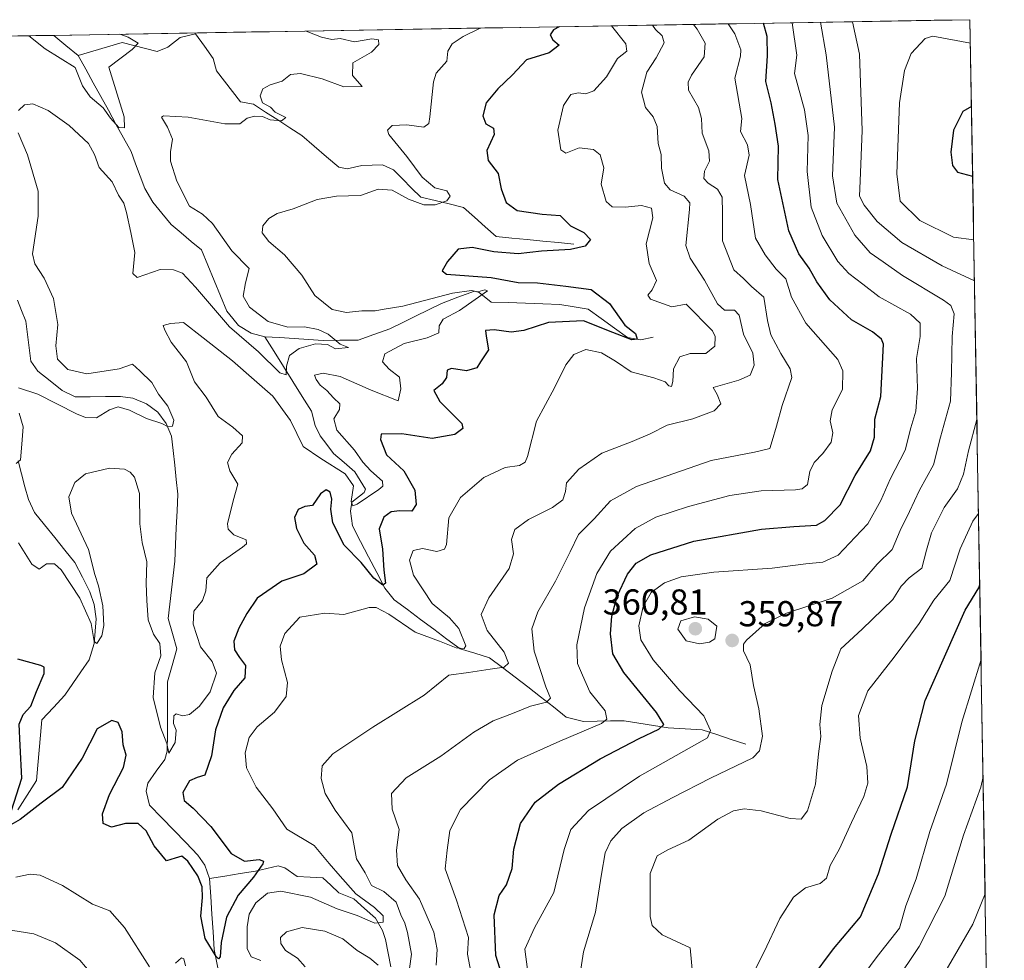
# Model space of a CAD drawing. Units: metres. Extents: x 618895 to 622381, y 4657724 to 4660096.
# Drawn here: x 622077 to 622351, y 4659835 to 4660096 of the extents above; entities that cross this region are included whole.
import ezdxf
from ezdxf.enums import TextEntityAlignment as Align

# ---------------------------------------------------------------- set-up
doc = ezdxf.new("R2010")
doc.units = ezdxf.units.M
doc.header["$MEASUREMENT"] = 0
for name, color, linetype, lineweight in [('Carátula', 7, 'Continuous', 5), ('Corriente natural lineal', 142, 'Continuous', 13), ('Curva de nivel maestra', 36, 'Continuous', 30), ('Curva de nivel normal', 36, 'Continuous', 0), ('Matorral CxS', 135, 'Continuous', 0), ('Municipio CxS', 142, 'Continuous', 0), ('Punto de cota en terreno', 7, 'Continuous', 0), ('Rótulo de punto de cota en terreno', 19, 'Continuous', 0)]:
    doc.layers.add(name, color=color, linetype=linetype, lineweight=lineweight)
doc.styles.add('Arial', font='txt', dxfattribs={"height": 0.2})

# ---------------------------------------------------------------- blocks, each defined once
blk = doc.blocks.new('*U177')
at = {"layer": 'Curva de nivel normal', "color": 36, "linetype": 'Continuous', "lineweight": 0}
for points in [[(622039.94, 4659834.78, 335), (622049.72, 4659837.5, 335), (622057.07, 4659840.84, 335), (622062.77, 4659842.9, 335), (622071.05, 4659843.78, 335), (622081.09, 4659842.22, 335), (622087.09, 4659839.72, 335), (622093.82, 4659834.89, 335), (622098.61, 4659829.31, 335)], [(622156.53, 4659833.06, 335), (622154.36, 4659835.46, 335), (622151.08, 4659837.56, 335), (622149.75, 4659839.52, 335), (622149.68, 4659841.18, 335), (622151.35, 4659842.77, 335), (622155.68, 4659843.95, 335), (622162.01, 4659842.99, 335), (622166.96, 4659840.82, 335), (622170.97, 4659837.57, 335), (622174.48, 4659835.48, 335), (622176.77, 4659833.53, 335)], [(622184.14, 4659822.61, 335), (622186.09, 4659836.54, 335), (622184.98, 4659842.61, 335), (622184.23, 4659845.21, 335), (622183.1, 4659847.51, 335), (622181.8, 4659851.02, 335), (622178.4, 4659854, 335), (622174.92, 4659855.68, 335), (622173.22, 4659859.14, 335), (622170.8, 4659863.02, 335), (622169.45, 4659870.25, 335), (622164.88, 4659876.55, 335), (622162.08, 4659881.22, 335), (622160.96, 4659885.35, 335), (622161.28, 4659888.9, 335), (622164.21, 4659892.25, 335), (622175.3, 4659899.69, 335), (622189.62, 4659908.56, 335), (622196.51, 4659914.06, 335), (622201.92, 4659914.83, 335), (622207.96, 4659915.81, 335), (622211.89, 4659916.32, 335), (622213.06, 4659917.43, 335), (622211.88, 4659920.5, 335), (622207.16, 4659926.48, 335), (622205.5, 4659931, 335), (622207.56, 4659935.61, 335), (622213.23, 4659943.74, 335), (622214.46, 4659947.86, 335), (622213.85, 4659951.84, 335), (622214.83, 4659954.62, 335), (622218.66, 4659957.4, 335), (622225.26, 4659960.72, 335), (622228.19, 4659962.88, 335), (622228.91, 4659965.13, 335), (622229.16, 4659967.57, 335), (622232.57, 4659971.36, 335), (622239.05, 4659975.82, 335), (622247.43, 4659979.04, 335), (622252.43, 4659981.18, 335), (622257.13, 4659983.55, 335), (622264.32, 4659985.38, 335), (622270.2, 4659987.59, 335), (622272.12, 4659989.55, 335), (622271.04, 4659992.15, 335), (622269.97, 4659994.04, 335), (622277.08, 4659996.06, 335), (622280.29, 4659997.44, 335), (622281.4, 4660000.27, 335), (622281, 4660003.64, 335), (622278.44, 4660008.88, 335), (622277.18, 4660014.18, 335), (622275.92, 4660015.52, 335), (622273.08, 4660015.58, 335), (622271.17, 4660017.32, 335), (622267.58, 4660023.9, 335), (622263.58, 4660030.02, 335), (622262.34, 4660033.48, 335), (622263.42, 4660043.5, 335), (622263.46, 4660045.37, 335), (622261.94, 4660047.21, 335), (622258.05, 4660049.02, 335), (622256.4, 4660050.84, 335), (622255.58, 4660055.02, 335), (622255.5, 4660058.86, 335), (622254.63, 4660061.88, 335), (622254.35, 4660066.6, 335), (622253.31, 4660069.29, 335), (622251.12, 4660071.84, 335), (622250.05, 4660076.1, 335), (622251.56, 4660081.68, 335), (622254.09, 4660085.72, 335), (622256.38, 4660089.86, 335), (622255.79, 4660091.79, 335), (622253.94, 4660093.53, 335), (622253.07, 4660094.77, 335)]]:
    blk.add_polyline3d(points, dxfattribs=at)
blk = doc.blocks.new('*U178')
at = {"layer": 'Curva de nivel normal', "color": 36, "linetype": 'Continuous', "lineweight": 0}
blk.add_polyline3d([(622105, 4660092.25, 310), (622107.33, 4660091.42, 310), (622110.04, 4660089.72, 310), (622108.43, 4660088.01, 310), (622101.89, 4660083.12, 310), (622106.22, 4660069.3, 310), (622106.32, 4660066.19, 310), (622104.74, 4660066.32, 310), (622102.43, 4660068.87, 310), (622100.31, 4660071.74, 310), (622096.72, 4660074.83, 310), (622094.59, 4660077.88, 310), (622092.61, 4660082.97, 310), (622084.22, 4660088.19, 310), (622079.71, 4660091.81, 310)], dxfattribs=at)
blk = doc.blocks.new('*U180')
at = {"layer": 'Curva de nivel normal', "color": 36, "linetype": 'Continuous', "lineweight": 0}
blk.add_polyline3d([(622264.53, 4660094.97, 340), (622265.47, 4660093.66, 340), (622267.75, 4660089.79, 340), (622267.45, 4660085.95, 340), (622263.92, 4660080.88, 340), (622262.97, 4660078.95, 340), (622263.1, 4660076.71, 340), (622265.85, 4660071.86, 340), (622266.73, 4660068.83, 340), (622266.88, 4660064.74, 340), (622268.8, 4660059.83, 340), (622268.96, 4660056.98, 340), (622267.54, 4660054.15, 340), (622267.41, 4660052.17, 340), (622268.59, 4660050.82, 340), (622271.21, 4660049.18, 340), (622272.49, 4660046.98, 340), (622272.6, 4660042.56, 340), (622272.59, 4660034.86, 340), (622275.68, 4660026.78, 340), (622278.36, 4660024.35, 340), (622280.6, 4660022.17, 340), (622284.08, 4660019.19, 340), (622285.05, 4660012.68, 340), (622286, 4660008.7, 340), (622288.81, 4660003.51, 340), (622291.33, 4659999.23, 340), (622291.82, 4659996.81, 340), (622289.16, 4659989.01, 340), (622287.54, 4659983.32, 340), (622286.36, 4659979.2, 340), (622285.69, 4659977.07, 340), (622281.43, 4659976.07, 340), (622269.43, 4659973.81, 340), (622248.67, 4659966.57, 340), (622241.45, 4659962.53, 340), (622236.85, 4659957.52, 340), (622232.48, 4659953.19, 340), (622230.21, 4659948.37, 340), (622226.14, 4659940.21, 340), (622221.24, 4659931.74, 340), (622219.54, 4659926.95, 340), (622220.22, 4659920.82, 340), (622223.47, 4659910.9, 340), (622224.76, 4659907.73, 340), (622223.62, 4659906.57, 340), (622219.18, 4659905.52, 340), (622214.19, 4659903.45, 340), (622208.75, 4659901.4, 340), (622203.42, 4659898.26, 340), (622194.23, 4659891.57, 340), (622184.57, 4659885.53, 340), (622180.52, 4659881.18, 340), (622180.74, 4659876.85, 340), (622182.65, 4659871.18, 340), (622181.92, 4659865.51, 340), (622182.18, 4659861.18, 340), (622184.53, 4659857.18, 340), (622188.3, 4659851.85, 340), (622192.25, 4659842.68, 340), (622193.23, 4659837.9, 340), (622192.91, 4659833.51, 340)], dxfattribs=at)
blk = doc.blocks.new('*U181')
at = {"layer": 'Curva de nivel normal', "color": 36, "linetype": 'Continuous', "lineweight": 0}
for points in [[(622076.09, 4659857.95, 330), (622080.03, 4659858.84, 330), (622082.86, 4659858.48, 330), (622089.03, 4659855.64, 330), (622097.42, 4659850.47, 330), (622102.22, 4659848.63, 330), (622106.31, 4659843.96, 330), (622113.22, 4659833.05, 330)], [(622120.42, 4659834.05, 330), (622122.14, 4659835.54, 330), (622122.77, 4659835.3, 330), (622123.21, 4659833.3, 330)], [(622144.22, 4659834.76, 330), (622141.46, 4659835.84, 330), (622140.41, 4659838.17, 330), (622140.36, 4659844.12, 330), (622140.96, 4659847.66, 330), (622142.81, 4659850.79, 330), (622146.09, 4659853.5, 330), (622149.75, 4659854.1, 330), (622157.98, 4659852.38, 330), (622165.42, 4659849.12, 330), (622171.01, 4659847.32, 330), (622175.87, 4659845.16, 330), (622178.2, 4659845.42, 330), (622178.19, 4659847.26, 330), (622175.82, 4659849.58, 330), (622170.6, 4659853.36, 330), (622166.29, 4659858.24, 330), (622163.21, 4659861.79, 330), (622158.98, 4659866.79, 330), (622151.45, 4659871.26, 330), (622147.51, 4659876.94, 330), (622142.87, 4659882.97, 330), (622140.22, 4659888.31, 330), (622139.81, 4659892.5, 330), (622140.92, 4659896.74, 330), (622143.16, 4659899.77, 330), (622147.99, 4659903.79, 330), (622151.28, 4659908.2, 330), (622151.57, 4659912.08, 330), (622149.93, 4659918.35, 330), (622149.61, 4659922.19, 330), (622150.89, 4659925.68, 330), (622155.03, 4659930.26, 330), (622162.02, 4659931.3, 330), (622167.28, 4659931.01, 330), (622174.35, 4659932.94, 330), (622176.25, 4659932.9, 330), (622179.78, 4659931.08, 330), (622187.07, 4659926.05, 330), (622193.91, 4659923.56, 330), (622198.5, 4659921.68, 330), (622200.77, 4659921.55, 330), (622201.2, 4659922.28, 330), (622199.28, 4659927.03, 330), (622196.64, 4659930.06, 330), (622191.82, 4659934.03, 330), (622186.67, 4659941.91, 330), (622185.5, 4659946.06, 330), (622186.59, 4659948.72, 330), (622189.18, 4659949.28, 330), (622193.12, 4659948.5, 330), (622195.22, 4659949.11, 330), (622195.82, 4659950.41, 330), (622196.5, 4659957.8, 330), (622199.69, 4659963.53, 330), (622206.18, 4659969.07, 330), (622212.09, 4659971.85, 330), (622216.09, 4659972.4, 330), (622217.72, 4659973.34, 330), (622218.36, 4659974.92, 330), (622220.83, 4659984.69, 330), (622225.82, 4659993.96, 330), (622229.01, 4660000.38, 330), (622231.21, 4660003.19, 330), (622234.6, 4660004.63, 330), (622238.9, 4660003.66, 330), (622242.82, 4660001.38, 330), (622247.17, 4659998.39, 330), (622253.5, 4659996.71, 330), (622256.58, 4659995.59, 330), (622257.59, 4659994.5, 330), (622258.36, 4659994.29, 330), (622258.73, 4659995.68, 330), (622258.9, 4659999.22, 330), (622260.69, 4660002.62, 330), (622263.52, 4660003.54, 330), (622267.92, 4660003.5, 330), (622270.42, 4660005.59, 330), (622270.55, 4660008.27, 330), (622269.77, 4660009.8, 330), (622262.43, 4660017.19, 330), (622258.44, 4660016.49, 330), (622252.56, 4660018.58, 330), (622251.79, 4660019.68, 330), (622253.04, 4660021.19, 330), (622254.25, 4660023.77, 330), (622252.2, 4660028.5, 330), (622251.32, 4660034, 330), (622253.16, 4660041.23, 330), (622252.83, 4660043.9, 330), (622250.03, 4660044.68, 330), (622245.48, 4660044.21, 330), (622241.91, 4660044.28, 330), (622240.21, 4660045.72, 330), (622238.84, 4660050.58, 330), (622239.59, 4660055.14, 330), (622238.52, 4660058.68, 330), (622236.72, 4660060.17, 330), (622232.67, 4660060.69, 330), (622228.99, 4660059.21, 330), (622227.56, 4660060.11, 330), (622226.76, 4660065.55, 330), (622228.37, 4660072.4, 330), (622230.42, 4660075.48, 330), (622232.46, 4660075.94, 330), (622234.59, 4660075.63, 330), (622236.8, 4660076.48, 330), (622240.26, 4660080.44, 330), (622243.37, 4660085.54, 330), (622245.99, 4660087.57, 330), (622245.69, 4660089.58, 330), (622241.67, 4660094.58, 330)]]:
    blk.add_polyline3d(points, dxfattribs=at)
blk = doc.blocks.new('*U182')
at = {"layer": 'Curva de nivel normal', "color": 36, "linetype": 'Continuous', "lineweight": 0}
for points in [[(622076.2, 4659972.95, 315), (622077.37, 4659973.92, 315), (622077.7, 4659978.27, 315), (622078.14, 4659983.13, 315), (622077, 4659986.88, 315)], [(622076.77, 4659993.96, 315), (622082.22, 4659992.18, 315), (622092.98, 4659986.73, 315), (622095.44, 4659985.74, 315), (622098.47, 4659985.67, 315), (622102.09, 4659987.83, 315), (622104.57, 4659988.65, 315), (622107.69, 4659987.73, 315), (622112.39, 4659985.44, 315), (622116.7, 4659984.06, 315), (622118.45, 4659983.09, 315), (622119.6, 4659983.32, 315), (622119.97, 4659984.97, 315), (622118.29, 4659988.89, 315), (622115.77, 4659992.23, 315), (622113.85, 4659995.42, 315), (622110.51, 4659998.65, 315), (622108.48, 4660000.58, 315), (622104.81, 4659999.23, 315), (622095.83, 4659997.87, 315), (622090.55, 4659999.07, 315), (622087.62, 4660001.91, 315), (622087.15, 4660005.64, 315), (622087.76, 4660011.55, 315), (622086.5, 4660018.8, 315), (622083.91, 4660024.4, 315), (622081.35, 4660028.44, 315), (622080.67, 4660031.22, 315), (622082.24, 4660041.65, 315), (622082.26, 4660048.66, 315), (622079.35, 4660058.73, 315), (622076.7, 4660064.88, 315)], [(622076.85, 4660071.02, 315), (622078.47, 4660072.59, 315), (622080.8, 4660072.87, 315), (622085.03, 4660071.06, 315), (622090.94, 4660066.9, 315), (622096.3, 4660061.86, 315), (622097.98, 4660058.86, 315), (622099.28, 4660055.19, 315), (622102.88, 4660051.2, 315), (622104.62, 4660047.55, 315), (622106.08, 4660045.26, 315), (622106.87, 4660042.66, 315), (622108, 4660037.12, 315), (622109.2, 4660031.54, 315), (622108.63, 4660025.7, 315), (622109.85, 4660024.62, 315), (622116.24, 4660026.84, 315), (622119.88, 4660026.77, 315), (622122.38, 4660025.79, 315), (622126.04, 4660021.95, 315), (622135.46, 4660010.89, 315), (622143.54, 4660003.95, 315), (622149.47, 4659998.14, 315), (622151.25, 4659997.57, 315), (622151.29, 4659999.98, 315), (622152.15, 4660002.94, 315), (622154.87, 4660004.93, 315), (622159.43, 4660006.16, 315), (622162.76, 4660006.02, 315), (622164.94, 4660004.82, 315), (622168.54, 4660005.16, 315), (622166.24, 4660006.09, 315), (622162.9, 4660008.88, 315), (622160.13, 4660010.21, 315), (622156.34, 4660010.94, 315), (622151.69, 4660010.87, 315), (622146.27, 4660012.38, 315), (622141, 4660016.42, 315), (622139.3, 4660019.48, 315), (622139.95, 4660023.19, 315), (622140.94, 4660027.14, 315), (622136.17, 4660032, 315), (622130.76, 4660039.66, 315), (622128, 4660042.27, 315), (622124.36, 4660044.5, 315), (622120.81, 4660051.44, 315), (622119.11, 4660056.94, 315), (622119.08, 4660059.6, 315), (622119.66, 4660063.11, 315), (622118.28, 4660066.4, 315), (622116.55, 4660069.15, 315), (622117.09, 4660069.56, 315), (622124.03, 4660069.19, 315), (622134.15, 4660067.33, 315), (622138.34, 4660067.38, 315), (622140.35, 4660068.9, 315), (622142.46, 4660069.48, 315), (622144.67, 4660069.35, 315), (622146.82, 4660068.46, 315), (622149.9, 4660068.18, 315), (622151.11, 4660069.06, 315), (622148.18, 4660070.62, 315), (622146.86, 4660071.97, 315), (622144.68, 4660073.22, 315), (622144, 4660075.16, 315), (622144.74, 4660077.05, 315), (622146.78, 4660078.22, 315), (622150.09, 4660079.16, 315), (622152.42, 4660081.04, 315), (622155.24, 4660081.36, 315), (622161.2, 4660079.87, 315), (622167.26, 4660077.66, 315), (622172.41, 4660077.69, 315), (622169.64, 4660080.78, 315), (622169.75, 4660084.28, 315), (622174.92, 4660087.26, 315), (622177.01, 4660089.38, 315), (622176.92, 4660090.67, 315), (622175.09, 4660090.99, 315), (622170.22, 4660090.1, 315), (622166.23, 4660091.04, 315), (622163.89, 4660090.82, 315), (622161.03, 4660091.4, 315), (622156.77, 4660093.13, 315)]]:
    blk.add_polyline3d(points, dxfattribs=at)
blk = doc.blocks.new('*U191')
at = {"layer": 'Curva de nivel normal', "color": 36, "linetype": 'Continuous', "lineweight": 0}
blk.add_polyline3d([(622076.8, 4659950.85, 320), (622080.52, 4659944.95, 320), (622082.53, 4659943.59, 320), (622084.59, 4659945.06, 320), (622086.79, 4659945.05, 320), (622088.66, 4659943.42, 320), (622093.82, 4659935.47, 320), (622097.01, 4659928.46, 320), (622097.87, 4659923.5, 320), (622098.63, 4659922.9, 320), (622100.01, 4659925.05, 320), (622100.58, 4659927.87, 320), (622100.22, 4659933.36, 320), (622099.05, 4659938.9, 320), (622098.06, 4659942.09, 320), (622096.29, 4659949.06, 320), (622091.59, 4659959.11, 320), (622090.83, 4659963.64, 320), (622092.44, 4659967.67, 320), (622095.42, 4659970.04, 320), (622102.09, 4659971.62, 320), (622106.24, 4659971.4, 320), (622107.84, 4659970.56, 320), (622109.08, 4659969.11, 320), (622110.45, 4659964.58, 320), (622110.58, 4659956.19, 320), (622111.22, 4659950.95, 320), (622112.52, 4659945.6, 320), (622112.27, 4659939.62, 320), (622112.54, 4659934.85, 320), (622112.87, 4659929.51, 320), (622114.35, 4659925.5, 320), (622116.11, 4659922.89, 320), (622116.4, 4659919.49, 320), (622114.7, 4659914.8, 320), (622114.22, 4659907.89, 320), (622116.3, 4659899.66, 320), (622118.08, 4659895.08, 320), (622118.65, 4659892.41, 320), (622120.38, 4659895.4, 320), (622120.64, 4659898.79, 320), (622119.9, 4659900.67, 320), (622119.97, 4659902.8, 320), (622120.67, 4659903.39, 320), (622122.37, 4659902.77, 320), (622124.34, 4659903.21, 320), (622127.12, 4659905.46, 320), (622130.11, 4659909.51, 320), (622131.9, 4659914.62, 320), (622130.65, 4659917.94, 320), (622127.43, 4659921.95, 320), (622125.36, 4659928.27, 320), (622125.54, 4659931.85, 320), (622127.96, 4659934.9, 320), (622128.89, 4659937.5, 320), (622129.15, 4659941.18, 320), (622132.86, 4659945.36, 320), (622139.14, 4659949.7, 320), (622140.23, 4659950.63, 320), (622140.15, 4659951.76, 320), (622136.64, 4659953.1, 320), (622135.08, 4659954.71, 320), (622134.9, 4659956.14, 320), (622136.46, 4659962.52, 320), (622137.8, 4659967.19, 320), (622135.6, 4659970.86, 320), (622134.96, 4659973.19, 320), (622136.17, 4659975.52, 320), (622139.01, 4659978.72, 320), (622139.14, 4659980.64, 320), (622136.42, 4659983.05, 320), (622132.34, 4659985.98, 320), (622128.97, 4659991.33, 320), (622125.75, 4659995.64, 320), (622123.52, 4660001.18, 320), (622119.23, 4660006.68, 320), (622117.52, 4660009.98, 320), (622117.02, 4660011.25, 320), (622119.06, 4660011.86, 320), (622122.7, 4660012.14, 320), (622128.18, 4660007.86, 320), (622136.28, 4660001.48, 320), (622142.35, 4659996.2, 320), (622147.52, 4659991.66, 320), (622152.46, 4659984.9, 320), (622155.97, 4659977.66, 320), (622160.89, 4659974.32, 320), (622167.6, 4659970.04, 320), (622169.99, 4659966.76, 320), (622169.28, 4659962.39, 320), (622169.79, 4659961.21, 320), (622170.98, 4659961.63, 320), (622177.03, 4659965.68, 320), (622178.12, 4659966.65, 320), (622178.03, 4659968.02, 320), (622174.78, 4659970.88, 320), (622172.54, 4659973.3, 320), (622170.19, 4659976.62, 320), (622165.34, 4659982.17, 320), (622164.47, 4659985.34, 320), (622166.06, 4659987.94, 320), (622166.2, 4659989.48, 320), (622164.4, 4659991.16, 320), (622162.56, 4659993.23, 320), (622160.67, 4659994.73, 320), (622159.59, 4659996.32, 320), (622159.12, 4659997.44, 320), (622161.52, 4659998.01, 320), (622166.23, 4659997.13, 320), (622174.9, 4659993.3, 320), (622182.42, 4659990.33, 320), (622183.16, 4659993.66, 320), (622182.77, 4659996.94, 320), (622179.9, 4659999.19, 320), (622178.04, 4660001.19, 320), (622178.65, 4660003.44, 320), (622184.04, 4660006.3, 320), (622190.4, 4660007.83, 320), (622193.7, 4660009.26, 320), (622193.79, 4660011.16, 320), (622194.93, 4660013.02, 320), (622199.43, 4660015.42, 320), (622207.21, 4660020.94, 320), (622206.43, 4660021.2, 320), (622204.52, 4660020.66, 320), (622202.8, 4660021.05, 320), (622197.44, 4660020.27, 320), (622183.7, 4660016.65, 320), (622178.48, 4660015.8, 320), (622176.02, 4660015.32, 320), (622172.31, 4660015.32, 320), (622168.05, 4660014.86, 320), (622164.02, 4660015.71, 320), (622159.16, 4660019.63, 320), (622155.61, 4660025.26, 320), (622150.76, 4660030.92, 320), (622146.46, 4660034.6, 320), (622144.53, 4660037.05, 320), (622144.72, 4660038.95, 320), (622146.42, 4660041.06, 320), (622148.77, 4660042.39, 320), (622153.15, 4660043.73, 320), (622159.81, 4660046.31, 320), (622165.26, 4660047.24, 320), (622171.9, 4660047.44, 320), (622176.81, 4660049.22, 320), (622180.67, 4660048.88, 320), (622185.27, 4660046.4, 320), (622189.53, 4660044.87, 320), (622192.66, 4660044.84, 320), (622195.87, 4660045.95, 320), (622196.87, 4660047.28, 320), (622195.87, 4660048.68, 320), (622192.53, 4660049.59, 320), (622189.03, 4660052.47, 320), (622184.79, 4660058.28, 320), (622179.74, 4660064.36, 320), (622179.4, 4660065.62, 320), (622180.75, 4660066.9, 320), (622184.76, 4660067.03, 320), (622189.54, 4660066.43, 320), (622190.87, 4660067.43, 320), (622191.14, 4660069.24, 320), (622192.22, 4660079.02, 320), (622192.98, 4660081.44, 320), (622195.94, 4660084.73, 320), (622196.14, 4660087.58, 320), (622197.37, 4660089.56, 320), (622200.45, 4660091.6, 320), (622205.16, 4660093.9, 320), (622205.2, 4660093.96, 320)], dxfattribs=at)
blk = doc.blocks.new('*U195')
at = {"layer": 'Curva de nivel maestra', "color": 36, "linetype": 'Continuous', "lineweight": 30}
for points in [[(622227.12, 4660094.33, 325), (622225.53, 4660093.44, 325), (622224.63, 4660092.07, 325), (622225.4, 4660090.72, 325), (622227.12, 4660089.2, 325), (622224.38, 4660087.1, 325), (622218.06, 4660085.11, 325), (622214.12, 4660080.92, 325), (622210.08, 4660077.1, 325), (622206.86, 4660073.19, 325), (622205.94, 4660069.52, 325), (622206.74, 4660067.34, 325), (622208.86, 4660066.1, 325), (622209.06, 4660064.34, 325), (622206.99, 4660059.92, 325), (622207.39, 4660057.17, 325), (622210.17, 4660053.56, 325), (622211, 4660049.26, 325), (622212.42, 4660045.49, 325), (622215.49, 4660043.29, 325), (622222.43, 4660042.21, 325), (622227.44, 4660041.87, 325), (622230.25, 4660039.03, 325), (622234, 4660037.12, 325), (622235.85, 4660035.2, 325), (622234.41, 4660033.37, 325), (622230.33, 4660032.4, 325), (622222.19, 4660031.96, 325), (622215.76, 4660031.19, 325), (622209.01, 4660031.78, 325), (622202.92, 4660032.95, 325), (622199.05, 4660032.51, 325), (622196.11, 4660029.07, 325), (622194.64, 4660026.49, 325), (622195.85, 4660025.6, 325), (622208.2, 4660024.64, 325), (622215.74, 4660023.24, 325), (622221.15, 4660023.15, 325), (622228.98, 4660022.26, 325), (622236.03, 4660021.27, 325), (622241.16, 4660017.37, 325), (622245.36, 4660011.37, 325), (622248.36, 4660009.03, 325), (622248.84, 4660007.48, 325), (622247.34, 4660007.28, 325), (622242.05, 4660009.3, 325), (622233.95, 4660012.6, 325), (622224.21, 4660012.09, 325), (622217.28, 4660009.88, 325), (622213.75, 4660009.43, 325), (622209.09, 4660010.13, 325), (622206.68, 4660009.94, 325), (622206.81, 4660008.33, 325), (622207.49, 4660004.57, 325), (622205.27, 4660001.19, 325), (622204.24, 4659999.56, 325), (622201.4, 4659998.7, 325), (622197.18, 4659999.37, 325), (622195.98, 4659998.86, 325), (622195.77, 4659996.86, 325), (622194.58, 4659995.11, 325), (622192.27, 4659993.19, 325), (622193.94, 4659990.16, 325), (622200.09, 4659984.08, 325), (622200.38, 4659982.66, 325), (622198.1, 4659980.99, 325), (622191.87, 4659979.92, 325), (622183.37, 4659981.14, 325), (622177.67, 4659981.11, 325), (622177.46, 4659979.6, 325), (622179.14, 4659975.38, 325), (622183.94, 4659970.89, 325), (622187.03, 4659965.53, 325), (622187.4, 4659961.52, 325), (622186.22, 4659959.65, 325), (622182.82, 4659959.76, 325), (622180.42, 4659959.48, 325), (622178.43, 4659958.06, 325), (622177.13, 4659954.76, 325), (622178.01, 4659949.1, 325), (622178.36, 4659943.33, 325), (622178.88, 4659939.72, 325), (622178.1, 4659939.08, 325), (622175.63, 4659941.04, 325), (622172.06, 4659945.38, 325), (622167.32, 4659950.26, 325), (622164.2, 4659956.46, 325), (622163.63, 4659960.24, 325), (622163.92, 4659963.04, 325), (622163.45, 4659964.96, 325), (622162.37, 4659965.6, 325), (622160.81, 4659964.48, 325), (622158.52, 4659961.3, 325), (622156.42, 4659961, 325), (622154.55, 4659960.12, 325), (622153.51, 4659957.89, 325), (622154.12, 4659954.89, 325), (622156.14, 4659950.8, 325), (622159.11, 4659947.42, 325), (622159.77, 4659944.95, 325), (622156.13, 4659942.27, 325), (622150.03, 4659940.27, 325), (622143.19, 4659935.52, 325), (622140.31, 4659931.23, 325), (622138.04, 4659927.19, 325), (622136.7, 4659923.51, 325), (622136.91, 4659921.14, 325), (622138.26, 4659919.01, 325), (622139.92, 4659916.8, 325), (622139.78, 4659913.36, 325), (622136.64, 4659909.89, 325), (622133.74, 4659905.02, 325), (622131.6, 4659898.88, 325), (622130.44, 4659891.67, 325), (622128.65, 4659886.34, 325), (622126.47, 4659885.69, 325), (622124.34, 4659884.71, 325), (622122.47, 4659881.53, 325), (622122.85, 4659879.27, 325), (622125.4, 4659877.14, 325), (622130.28, 4659872, 325), (622135.98, 4659864.58, 325), (622139.67, 4659862.39, 325), (622143.77, 4659862.86, 325), (622144.89, 4659862.37, 325), (622144.77, 4659861.67, 325), (622142.12, 4659857.93, 325), (622137.85, 4659852.99, 325), (622134.62, 4659846.85, 325), (622133.15, 4659839.85, 325), (622132.84, 4659835.78, 325), (622132.4, 4659835.26, 325), (622131.79, 4659835.87, 325), (622128.69, 4659840.93, 325), (622127.48, 4659847.09, 325), (622127.95, 4659852.33, 325), (622127.86, 4659855.25, 325), (622126.66, 4659858.31, 325), (622123.94, 4659862.43, 325), (622122.27, 4659863.78, 325), (622120.41, 4659863.27, 325), (622118, 4659862.5, 325), (622114.55, 4659866.66, 325), (622112.34, 4659870.81, 325), (622110.11, 4659872.88, 325), (622106.55, 4659872.89, 325), (622102.7, 4659871.89, 325), (622100.34, 4659872.88, 325), (622100.16, 4659875.6, 325), (622102.08, 4659880.92, 325), (622106.04, 4659888.46, 325), (622106.77, 4659891.86, 325), (622105.94, 4659894.7, 325), (622105.62, 4659898.38, 325), (622104.56, 4659900.99, 325), (622102.75, 4659901.54, 325), (622098.73, 4659899.18, 325), (622094.53, 4659891.02, 325), (622088.94, 4659882.85, 325), (622083.09, 4659878.5, 325), (622077.26, 4659873.97, 325), (622074.66, 4659872.51, 325)], [(622074.82, 4659876.49, 325), (622077.73, 4659885.45, 325), (622077.27, 4659894.58, 325), (622077.04, 4659900.51, 325), (622078.15, 4659903.18, 325), (622080.23, 4659905.51, 325), (622081.79, 4659909.54, 325), (622083.99, 4659914.58, 325), (622083.93, 4659916.31, 325), (622083.05, 4659916.81, 325), (622076.62, 4659918.53, 325)]]:
    blk.add_polyline3d(points, dxfattribs=at)
blk = doc.blocks.new('5PATER')
at = {"layer": 'Carátula', "linetype": 'Continuous', "lineweight": 5}
h = blk.add_hatch(color=250, dxfattribs=at)
edge = h.paths.add_edge_path()
edge.add_ellipse((0, 0.01), major_axis=(-1.33, -1.34), ratio=0.999422, start_angle=0, end_angle=360)

msp = doc.modelspace()

# ---------------------------------------------------------------- linework, layer by layer
at = {"layer": 'Corriente natural lineal', "color": 142, "linetype": 'Continuous', "lineweight": 13}
for points in [[(622093.39, 4660086.34, 308.38), (622090.01, 4660089.14, 307.75), (622086.63, 4660091.93, 307.63)], [(622126.02, 4660092.33, 310.82), (622121.73, 4660091.31, 311.33), (622118.34, 4660088.69, 310.59), (622115.39, 4660087.46, 310.48), (622112.14, 4660088.29, 309.98), (622108.9, 4660089.12, 309.86), (622105.65, 4660089.95, 309.74), (622101.56, 4660088.75, 308.88), (622097.48, 4660087.54, 308.43), (622093.39, 4660086.34, 308.38)], [(622231.26, 4660033.94, 324.48), (622226.93, 4660034.35, 324.09), (622222.61, 4660034.76, 323.87), (622218.28, 4660035.17, 323.35), (622213.96, 4660035.58, 323.03), (622209.63, 4660035.99, 322.79), (622206.6, 4660038.7, 321.3), (622203.57, 4660041.42, 321.26), (622200.54, 4660044.13, 320.4), (622196.58, 4660045.06, 320.32), (622192.63, 4660046, 319.84), (622188.67, 4660046.93, 319.47), (622186.13, 4660049.47, 318.78), (622183.6, 4660052.01, 318.85), (622181.06, 4660054.55, 318.38), (622177.99, 4660055.93, 318.07), (622175.11, 4660055.87, 317.85), (622172.23, 4660055.8, 317.67), (622168.21, 4660054.85, 317.44), (622165.92, 4660055.26, 317.35), (622162.48, 4660058.2, 317.05), (622159.04, 4660061.13, 316.63), (622155.6, 4660064.07, 315.89), (622152.24, 4660066.24, 315.26), (622148.89, 4660068.42, 314.66), (622145.53, 4660070.59, 314.86), (622142.17, 4660072.76, 313.75), (622138.52, 4660073.44, 313.6), (622136.3, 4660076.31, 313.26), (622134.09, 4660079.18, 312.95), (622131.87, 4660082.05, 312.3), (622130.96, 4660085.53, 311.73), (622128.49, 4660088.93, 311.71), (622126.02, 4660092.33, 310.82)], [(622145.35, 4660008.17, 313.54), (622141.47, 4660009.13, 313.45), (622137.98, 4660011.25, 313.59), (622136.37, 4660013.25, 313.02), (622134.76, 4660015.24, 313.48), (622132.99, 4660019.52, 313.13), (622131.22, 4660023.79, 312.69), (622129.44, 4660028.07, 312.81), (622127.67, 4660032.34, 312.54), (622124.85, 4660034.68, 312.27), (622122.04, 4660037.02, 311.91), (622119.22, 4660039.36, 311.68), (622116.7, 4660042.48, 311.35), (622114.18, 4660045.59, 311.43), (622111.94, 4660049.33, 311.03), (622110.66, 4660052.78, 311.03), (622109.38, 4660056.22, 310.93), (622108.1, 4660059.67, 310.59), (622106, 4660063.48, 310.34), (622103.9, 4660067.29, 310.23), (622101.8, 4660071.1, 309.63), (622099.69, 4660074.91, 309.33), (622097.59, 4660078.72, 308.87), (622095.49, 4660082.53, 308.68), (622093.39, 4660086.34, 308.38)], [(622253.25, 4660008.08, 325.43), (622249.88, 4660007.27, 325.37), (622246.14, 4660007.95, 324.83), (622242.49, 4660010.59, 324.64), (622238.84, 4660013.22, 324.13), (622235.19, 4660015.86, 323.7), (622231.28, 4660016.51, 323.2), (622227.36, 4660017.15, 322.43), (622222.57, 4660017.32, 321.93), (622217.78, 4660017.49, 321.49), (622212.98, 4660017.65, 320.98), (622208.19, 4660017.82, 320.56), (622204.86, 4660020.46, 321.15), (622203.6, 4660020.83, 321.14), (622198.99, 4660019.13, 319.02), (622194.38, 4660017.43, 318.58), (622190.8, 4660015.66, 318.69), (622187.22, 4660013.9, 317.41), (622183.64, 4660012.13, 317.03), (622180.06, 4660010.36, 316.61), (622175.64, 4660008.8, 315.6), (622171.22, 4660007.24, 315.6), (622168.68, 4660007.22, 315.62), (622166.14, 4660007.19, 315.58)], [(622129.95, 4659857.56, 323.92), (622128.65, 4659861.31, 323.61), (622126.71, 4659864.1, 323.12), (622123.35, 4659867.56, 323.02), (622119.99, 4659871.03, 322.42), (622116.62, 4659874.49, 321.78), (622113.26, 4659877.95, 321.67), (622112.33, 4659881.88, 320.96), (622112.73, 4659884.07, 320.79), (622115.1, 4659887.39, 320.47), (622117.47, 4659890.7, 320.28), (622118.18, 4659893.01, 320.18), (622118.2, 4659897.81, 319.83), (622118.22, 4659902.62, 319.56), (622118.24, 4659907.42, 319.26), (622118.26, 4659912.22, 319.05), (622119.54, 4659916.81, 318.97), (622120.82, 4659921.39, 318.38), (622119.63, 4659925.65, 318.28), (622118.43, 4659929.9, 317.81), (622118.89, 4659933.87, 317.69), (622119.35, 4659937.83, 317.3), (622119.81, 4659941.8, 317.03), (622120.27, 4659945.76, 316.83), (622120.48, 4659950.43, 316.62), (622120.68, 4659955.09, 316.42), (622120.89, 4659959.76, 316.27), (622121.09, 4659964.42, 316.09), (622120.67, 4659968.45, 315.94), (622120.24, 4659972.49, 315.79), (622119.82, 4659976.52, 315.62), (622119.39, 4659980.55, 315.32), (622117.91, 4659984.03, 314.97), (622115.52, 4659987.22, 314.74), (622112.42, 4659989.49, 314.47), (622108.64, 4659991.09, 314.26), (622105.2, 4659991.58, 314.1), (622100.98, 4659991.54, 313.88), (622096.75, 4659991.49, 313.33), (622092.53, 4659991.45, 313.21), (622088.96, 4659993.21, 312.91), (622085.58, 4659995.92, 312.93), (622082.19, 4659998.62, 312.41), (622080.26, 4660001.33, 312.39), (622079.78, 4660005.05, 312.27), (622079.31, 4660008.77, 312.12), (622078.83, 4660012.49, 311.96), (622077.66, 4660015.42, 311.9), (622076.49, 4660018.34, 311.58)], [(622279.05, 4659894.9, 358.27), (622275, 4659896.24, 356.85), (622270.95, 4659897.58, 355.3), (622266.9, 4659898.92, 354.08), (622262.19, 4659899.19, 351.85), (622257.48, 4659899.46, 350.61), (622253.41, 4659900.13, 349.51), (622249.33, 4659900.79, 348.14), (622245.26, 4659901.46, 346.72), (622241.46, 4659901.38, 345.63), (622237.67, 4659901.3, 344.56), (622233.87, 4659901.22, 343.45), (622229.06, 4659902.46, 341.8), (622225.52, 4659905.28, 340.64), (622221.97, 4659908.09, 339.31), (622218.43, 4659910.91, 338.26), (622214.89, 4659913.59, 336.64), (622211.34, 4659916.28, 334.93), (622207.8, 4659918.96, 332.31), (622203.7, 4659920.18, 331.05), (622199.6, 4659921.39, 330.3), (622195.93, 4659924.13, 328.89), (622192.26, 4659926.86, 328.59), (622188.6, 4659929.6, 327.68), (622184.93, 4659932.33, 327.12), (622181.26, 4659935.07, 326.25), (622178.68, 4659938.28, 325.21), (622176.42, 4659942.62, 323.75), (622174.16, 4659946.96, 323.47), (622171.9, 4659951.29, 322.02), (622169.64, 4659955.63, 321.62), (622169.1, 4659959.65, 320.98), (622169.47, 4659962.15, 320.52), (622172.95, 4659964.89, 319.5), (622173.3, 4659965.82, 319.36), (622171.82, 4659968.24, 318.78), (622170.34, 4659970.65, 318.83), (622167.36, 4659973.2, 318.03), (622164.38, 4659975.74, 317.92), (622162.52, 4659978.19, 316.83), (622160.65, 4659980.63, 317.04), (622159.26, 4659983.48, 317.45), (622158.27, 4659987.46, 316.22), (622155.69, 4659991.6, 315.66), (622153.1, 4659995.74, 315.65), (622150.52, 4659999.89, 314.85), (622147.93, 4660004.03, 314.05), (622145.35, 4660008.17, 313.54)], [(622166.14, 4660007.19, 315.58), (622161.54, 4660007.15, 314.83), (622157.49, 4660007.41, 314.6), (622153.45, 4660007.66, 314.08), (622149.4, 4660007.92, 313.7), (622145.35, 4660008.17, 313.54)], [(622076.67, 4659876.7, 324.21), (622079.23, 4659880.78, 324.08), (622081.79, 4659884.86, 323.02), (622082.18, 4659889.06, 322.71), (622082.57, 4659893.26, 322.48), (622082.95, 4659897.45, 322.17), (622083.34, 4659901.65, 322.32), (622086.51, 4659905.1, 321.46), (622089.68, 4659908.54, 321.21), (622091.93, 4659911.8, 320.89), (622094.19, 4659915.07, 320.8), (622096.44, 4659918.33, 320.15), (622097.85, 4659922.94, 320.25), (622098.11, 4659926.37, 320.02), (622098.37, 4659929.8, 319.81), (622097.88, 4659933.77, 319.49), (622096.68, 4659937.29, 318.7), (622094.6, 4659941.35, 318.69), (622092.51, 4659945.4, 318.11), (622089.7, 4659948.89, 317.79), (622086.89, 4659952.37, 316.98), (622084.08, 4659955.86, 316.55), (622081.27, 4659959.34, 315.84), (622079.55, 4659962.9, 316.17), (622078.59, 4659966.48, 315.83), (622077.64, 4659970.05, 315.4), (622076.68, 4659973.63, 314.56)], [(622180.34, 4659833.02, 332.82), (622179.61, 4659836.83, 332.24), (622178.88, 4659840.64, 331.5), (622178.03, 4659843.17, 330.74), (622176.03, 4659846.53, 329.53), (622173.04, 4659849.24, 329.46), (622170.05, 4659851.94, 329.58), (622165.92, 4659853.63, 327.94), (622163.69, 4659855.72, 327.91), (622161.46, 4659857.8, 326.81), (622157.9, 4659857.99, 326.52), (622154.33, 4659858.17, 326.21), (622150.91, 4659860.55, 325.8), (622148.98, 4659861.14, 325.64), (622145.86, 4659860.39, 325.47), (622142.73, 4659859.64, 324.97), (622138.47, 4659858.95, 324.31), (622134.21, 4659858.25, 323.81), (622129.95, 4659857.56, 323.92)], [(622129.54, 4659798.76, 327.73), (622129.41, 4659801.59, 327.55), (622129.27, 4659804.42, 327.34), (622130.13, 4659808.36, 326.92), (622130.99, 4659812.29, 326.49), (622131.85, 4659816.23, 326.2), (622132.37, 4659819.7, 326.05), (622132.88, 4659823.17, 326.04), (622133.4, 4659826.64, 325.68), (622132.68, 4659830.38, 325.41), (622131.96, 4659834.11, 325.11), (622131.24, 4659837.85, 324.92), (622130.92, 4659842.78, 324.73), (622130.6, 4659847.71, 324.45), (622130.27, 4659852.63, 324.35), (622129.95, 4659857.56, 323.92)]]:
    msp.add_polyline3d(points, dxfattribs=at)
at = {"layer": 'Curva de nivel maestra', "color": 36, "linetype": 'Continuous', "lineweight": 30}
for points in [[(622212.44, 4659827.11, 350), (622209.49, 4659836.16, 350), (622209.03, 4659847.51, 350), (622210.45, 4659852.87, 350), (622212.5, 4659855.81, 350), (622214.07, 4659860.37, 350), (622214.53, 4659865.72, 350), (622216.37, 4659872.85, 350), (622220.48, 4659878.85, 350), (622226.94, 4659883.85, 350), (622238.58, 4659890.85, 350), (622249.35, 4659896.51, 350), (622254.82, 4659899.07, 350), (622256.28, 4659900.4, 350), (622254.22, 4659903.75, 350), (622245.16, 4659914.85, 350), (622242.09, 4659919.99, 350), (622241.46, 4659925.6, 350), (622241.74, 4659930.48, 350), (622243.3, 4659936.03, 350), (622246.18, 4659942.2, 350), (622248.57, 4659945.23, 350), (622252.66, 4659947.57, 350), (622264.57, 4659951.34, 350), (622283.43, 4659954.7, 350), (622292.43, 4659955.38, 350), (622298.7, 4659955.76, 350), (622301.02, 4659957.09, 350), (622305.26, 4659961.49, 350), (622309.44, 4659969.6, 350), (622313.72, 4659976.48, 350), (622314.81, 4659980.24, 350), (622314.94, 4659985.28, 350), (622316.56, 4659991.57, 350), (622317.3, 4660006.06, 350), (622316.73, 4660007.51, 350), (622314.27, 4660009.55, 350), (622308.4, 4660012.9, 350), (622302.4, 4660018.43, 350), (622298.76, 4660023.43, 350), (622296.65, 4660027.27, 350), (622293.77, 4660031.19, 350), (622290.99, 4660037.61, 350), (622287.97, 4660051.91, 350), (622288.11, 4660061.1, 350), (622287.19, 4660067.22, 350), (622286.13, 4660073.15, 350), (622284.63, 4660079.14, 350), (622285.05, 4660086.25, 350), (622284.98, 4660091.61, 350), (622283.92, 4660095.3, 350)], [(622341.78, 4660072.16, 375), (622339.35, 4660070.74, 375), (622336.8, 4660065.54, 375), (622336.06, 4660059.49, 375), (622336.55, 4660055.74, 375), (622337.85, 4660053.95, 375), (622342.11, 4660052.78, 375)], [(622291.02, 4659821.38, 375), (622303.46, 4659838.04, 375), (622310.92, 4659846.94, 375), (622315.93, 4659858.89, 375), (622319.49, 4659869.94, 375), (622324.01, 4659883.11, 375), (622326.06, 4659895.89, 375), (622328.92, 4659907.11, 375), (622340.01, 4659932.21, 375), (622343.83, 4659938.39, 375), (622344.08, 4659939.17, 375)]]:
    msp.add_polyline3d(points, dxfattribs=at)
at = {"layer": 'Curva de nivel normal', "color": 36, "linetype": 'Continuous', "lineweight": 0}
for points in [[(622274.16, 4660095.13, 345), (622276.02, 4660092.34, 345), (622277.66, 4660087.91, 345), (622277.57, 4660086.12, 345), (622275.96, 4660080.07, 345), (622277.89, 4660068.8, 345), (622277.52, 4660065.19, 345), (622279.52, 4660061.54, 345), (622279.97, 4660058.61, 345), (622278.67, 4660052.95, 345), (622280.38, 4660044.94, 345), (622281.74, 4660035.53, 345), (622284.42, 4660030.94, 345), (622287.46, 4660026.9, 345), (622290.12, 4660024.3, 345), (622291.76, 4660019.12, 345), (622295.77, 4660011.96, 345), (622304.62, 4660001.8, 345), (622306.03, 4659998.72, 345), (622305.9, 4659993.52, 345), (622303.08, 4659987.82, 345), (622302.5, 4659984.76, 345), (622303.19, 4659981.5, 345), (622302.75, 4659978.9, 345), (622300.43, 4659975.72, 345), (622298, 4659973.24, 345), (622296.85, 4659970.74, 345), (622296.18, 4659967.11, 345), (622294.7, 4659965.85, 345), (622292.89, 4659965.6, 345), (622283.34, 4659965.36, 345), (622274.63, 4659964.08, 345), (622263.09, 4659961.01, 345), (622253.98, 4659958.02, 345), (622248.24, 4659954.84, 345), (622241.41, 4659948.61, 345), (622237.58, 4659942.35, 345), (622234.21, 4659932.85, 345), (622232.06, 4659922.51, 345), (622232.26, 4659917.39, 345), (622233.62, 4659914.11, 345), (622235.69, 4659909.45, 345), (622239.92, 4659904.17, 345), (622240.43, 4659901.84, 345), (622238.92, 4659900.68, 345), (622227.36, 4659895.8, 345), (622215.53, 4659890.45, 345), (622207.75, 4659884.98, 345), (622199.75, 4659876.77, 345), (622196.74, 4659870.96, 345), (622196.03, 4659865.51, 345), (622195.49, 4659860.27, 345), (622198.56, 4659851.54, 345), (622201.9, 4659841.18, 345), (622201.67, 4659836.61, 345), (622202.56, 4659831.68, 345)], [(622291.88, 4660095.44, 355), (622293.22, 4660086.39, 355), (622292.61, 4660081.37, 355), (622295.39, 4660071.19, 355), (622296.38, 4660064.11, 355), (622296.12, 4660054.13, 355), (622297.24, 4660044.16, 355), (622300.24, 4660036.33, 355), (622304.65, 4660029.08, 355), (622307.66, 4660025.76, 355), (622311.62, 4660022.82, 355), (622316.09, 4660019.3, 355), (622324.86, 4660014.4, 355), (622327.49, 4660011.92, 355), (622327.48, 4660008.24, 355), (622326.48, 4660002.13, 355), (622326.82, 4659993.78, 355), (622326.3, 4659987.52, 355), (622324.92, 4659982.86, 355), (622323.38, 4659976.62, 355), (622319.18, 4659968.57, 355), (622316.55, 4659962.62, 355), (622312.96, 4659956.19, 355), (622309.48, 4659952.42, 355), (622304.68, 4659947.45, 355), (622300.43, 4659945.49, 355), (622295.76, 4659945.08, 355), (622286.36, 4659943.84, 355), (622270.14, 4659942.71, 355), (622261.02, 4659941.48, 355), (622256.43, 4659939.76, 355), (622252.76, 4659937.08, 355), (622250.51, 4659933.2, 355), (622249.26, 4659927.79, 355), (622249.89, 4659923.93, 355), (622253.26, 4659918.37, 355), (622260.67, 4659909.78, 355), (622267.32, 4659902.82, 355), (622269.19, 4659898.71, 355), (622268.43, 4659896.69, 355), (622249.44, 4659886.05, 355), (622235.3, 4659876.51, 355), (622230.43, 4659871.22, 355), (622228.55, 4659865.64, 355), (622225.64, 4659853.69, 355), (622220.24, 4659843.91, 355), (622217.59, 4659837.97, 355), (622218.32, 4659832.28, 355)], [(622299.76, 4660095.57, 360), (622301.36, 4660086.53, 360), (622303.73, 4660066.4, 360), (622303.17, 4660052.86, 360), (622304.39, 4660045.26, 360), (622309.35, 4660036.36, 360), (622313.57, 4660031.52, 360), (622317.27, 4660029.02, 360), (622322.62, 4660025.17, 360), (622333.99, 4660018.35, 360), (622336, 4660016.84, 360), (622336.94, 4660014.52, 360), (622336.43, 4660008.19, 360), (622336.22, 4659998.19, 360), (622335.96, 4659990.22, 360), (622333.2, 4659980.24, 360), (622331.18, 4659972.53, 360), (622327.33, 4659965.48, 360), (622324.54, 4659959.56, 360), (622321.94, 4659954.28, 360), (622319.75, 4659949.06, 360), (622315.58, 4659944.96, 360), (622311.55, 4659940.34, 360), (622303.05, 4659935.48, 360), (622290.35, 4659931.37, 360), (622284.38, 4659928.47, 360), (622279.19, 4659923.85, 360), (622278.35, 4659922.7, 360), (622278.37, 4659920.89, 360), (622280.24, 4659917.01, 360), (622281.16, 4659911.22, 360), (622282.66, 4659904.76, 360), (622283.65, 4659897.19, 360), (622282.82, 4659893.03, 360), (622280.95, 4659891.16, 360), (622269.25, 4659885.52, 360), (622258.76, 4659880.1, 360), (622250.68, 4659875.82, 360), (622244.56, 4659871.45, 360), (622241.47, 4659868.06, 360), (622239.92, 4659864.7, 360), (622238.89, 4659858.84, 360), (622237.21, 4659848.28, 360), (622233.95, 4659837.22, 360), (622233.01, 4659831.18, 360)], [(622308.73, 4660095.72, 365), (622310.61, 4660086.69, 365), (622311.38, 4660065.52, 365), (622310.79, 4660051.54, 365), (622310.69, 4660047.26, 365), (622311.98, 4660044.7, 365), (622315.6, 4660040.19, 365), (622322.42, 4660034.34, 365), (622333.61, 4660027.84, 365), (622342.62, 4660023.66, 365)], [(622341.47, 4660089.77, 370), (622331, 4660091.68, 370), (622328.88, 4660091.1, 370), (622325, 4660086.93, 370), (622323.16, 4660082.15, 370), (622321.76, 4660073.18, 370), (622321, 4660053.43, 370), (622321.93, 4660045.88, 370), (622327.38, 4660040.47, 370), (622336.82, 4660035.87, 370), (622342.42, 4660035.07, 370)], [(622264.66, 4659826.36, 365), (622263.59, 4659838.34, 365), (622255.82, 4659841.93, 365), (622253.04, 4659844.49, 365), (622252.48, 4659847.06, 365), (622252.48, 4659858.96, 365), (622254.42, 4659863.9, 365), (622257.31, 4659865.56, 365), (622263.17, 4659868.23, 365), (622271.27, 4659874.07, 365), (622275.64, 4659876.39, 365), (622278.6, 4659876.95, 365), (622283.29, 4659876.36, 365), (622291.4, 4659874.26, 365), (622294.45, 4659874.05, 365), (622296.21, 4659876.36, 365), (622298.42, 4659883.79, 365), (622299.29, 4659892.25, 365), (622299.86, 4659897.02, 365), (622299.58, 4659900.38, 365), (622300.21, 4659905.63, 365), (622303.09, 4659915.21, 365), (622305.43, 4659921.39, 365), (622311.35, 4659926.85, 365), (622319.94, 4659935.17, 365), (622322.27, 4659938.84, 365), (622324.46, 4659941.18, 365), (622327.96, 4659943.85, 365), (622329.26, 4659948.81, 365), (622330.68, 4659953.7, 365), (622334.21, 4659960.67, 365), (622337.93, 4659965.94, 365), (622339.61, 4659969.95, 365), (622340.94, 4659976.44, 365), (622343.28, 4659985.21, 365)], [(622279.36, 4659827.78, 370), (622284.15, 4659837.24, 370), (622288.53, 4659846.5, 370), (622292.26, 4659852.45, 370), (622295.62, 4659855, 370), (622299.75, 4659856.2, 370), (622301.47, 4659857.68, 370), (622302.53, 4659861.18, 370), (622305.11, 4659865.85, 370), (622308.4, 4659873.19, 370), (622311.84, 4659880.34, 370), (622312.99, 4659884.09, 370), (622312.64, 4659888.73, 370), (622310.81, 4659896.56, 370), (622310.4, 4659902.93, 370), (622312.92, 4659909.76, 370), (622320.26, 4659919.1, 370), (622327.28, 4659928.49, 370), (622331.33, 4659934.94, 370), (622335.73, 4659940.45, 370), (622338.62, 4659949.25, 370), (622342.17, 4659956.87, 370), (622343.73, 4659959.01, 370)], [(622266.18, 4659922.8, 360), (622268.91, 4659923.24, 360), (622270.4, 4659924.21, 360), (622270.98, 4659927.73, 360), (622268.61, 4659929.71, 360), (622264.76, 4659930.29, 360), (622260.94, 4659929.22, 360), (622260.12, 4659926.85, 360), (622262.46, 4659923.61, 360), (622266.18, 4659922.8, 360)], [(622310.02, 4659828.41, 380), (622315.56, 4659835.87, 380), (622321.73, 4659843.79, 380), (622323.51, 4659850.03, 380), (622326.44, 4659857.51, 380), (622330.2, 4659870.68, 380), (622334.85, 4659883.85, 380), (622339.06, 4659901.01, 380), (622344.44, 4659918.48, 380)], [(622345, 4659885.89, 385), (622344.38, 4659883, 385), (622339.56, 4659869.62, 385), (622334.38, 4659852.65, 385), (622327.28, 4659838.69, 385), (622313.88, 4659818.77, 385)], [(622331.34, 4659826.2, 390), (622342.16, 4659844.92, 390), (622345.56, 4659853.31, 390)]]:
    msp.add_polyline3d(points, dxfattribs=at)
at = {"layer": 'Matorral CxS', "color": 135, "linetype": 'Continuous', "lineweight": 0}
for points in [[(622042.1, 4660091.17, 308.98), (622341.36, 4660096.28, 367.89), (622350.91, 4659544.16, 375.47)], [(622341.36, 4660096.28, 367.89), (622042.1, 4660091.17, 308.98)], [(622341.36, 4660096.28, 367.89), (622350.91, 4659544.16, 375.47)]]:
    msp.add_polyline3d(points, dxfattribs=at)
at = {"layer": 'Municipio CxS', "color": 142, "linetype": 'Continuous', "lineweight": 0}
msp.add_polyline3d([(622076.64, 4660091.76, 310.72), (622081.63, 4660091.85, 308.4), (622086.63, 4660091.93, 307.63), (622091.62, 4660092.02, 307.88), (622096.62, 4660092.1, 308.26), (622101.61, 4660092.19, 309.64), (622106.61, 4660092.27, 310.48), (622111.6, 4660092.36, 311.21), (622116.6, 4660092.44, 311.5), (622121.59, 4660092.53, 311.41), (622126.59, 4660092.61, 310.67), (622131.58, 4660092.7, 311.34), (622136.58, 4660092.78, 312.54), (622141.57, 4660092.87, 312.84), (622146.57, 4660092.95, 313.17), (622151.56, 4660093.04, 314.07), (622156.55, 4660093.13, 314.57), (622161.55, 4660093.21, 316.23), (622166.54, 4660093.3, 315.83), (622171.54, 4660093.38, 316.63), (622176.53, 4660093.47, 315.25), (622181.53, 4660093.55, 316.22), (622186.52, 4660093.64, 316.07), (622191.52, 4660093.72, 316.82), (622196.51, 4660093.81, 317.94), (622201.51, 4660093.89, 318.71), (622206.5, 4660093.98, 319.86), (622211.5, 4660094.06, 321.57), (622216.49, 4660094.15, 322.87), (622221.49, 4660094.23, 323.77), (622226.48, 4660094.32, 324.85), (622231.48, 4660094.4, 325.77), (622236.47, 4660094.49, 327.62), (622241.47, 4660094.57, 329.51), (622246.46, 4660094.66, 331.56), (622251.45, 4660094.75, 333.56), (622256.45, 4660094.83, 336.14), (622261.44, 4660094.92, 338.37), (622266.44, 4660095, 340.55), (622271.43, 4660095.09, 343.3), (622276.43, 4660095.17, 345.46), (622281.42, 4660095.26, 348.07), (622286.42, 4660095.34, 350.61), (622291.41, 4660095.43, 354), (622296.41, 4660095.51, 357.72), (622301.4, 4660095.6, 360.6), (622306.4, 4660095.68, 363.45), (622311.39, 4660095.77, 365.6), (622316.39, 4660095.85, 366.23), (622321.38, 4660095.94, 366.63), (622326.38, 4660096.02, 367.39), (622331.37, 4660096.11, 367.83), (622336.37, 4660096.19, 367.58), (622341.36, 4660096.28, 366.65), (622341.45, 4660091.34, 369.09), (622341.53, 4660086.4, 371.12), (622341.62, 4660081.46, 372.81), (622341.7, 4660076.52, 374.23), (622341.79, 4660071.58, 375.04), (622341.87, 4660066.64, 375.51), (622341.96, 4660061.7, 375.68), (622342.04, 4660056.76, 375.41), (622342.13, 4660051.82, 374.76), (622342.21, 4660046.88, 373.74), (622342.3, 4660041.94, 372.24), (622342.39, 4660037, 370.5), (622342.47, 4660032.06, 368.49), (622342.56, 4660027.12, 366.22), (622342.64, 4660022.18, 364.14), (622342.73, 4660017.24, 362.65), (622342.81, 4660012.3, 362.82), (622342.9, 4660007.36, 363.05), (622342.98, 4660002.42, 363.18), (622343.07, 4659997.48, 363.25), (622343.15, 4659992.54, 363.16), (622343.24, 4659987.6, 364.24), (622343.33, 4659982.66, 365.03), (622343.41, 4659977.72, 365.9), (622343.5, 4659972.78, 366.66), (622343.58, 4659967.84, 367.34), (622343.67, 4659962.9, 368.32), (622343.75, 4659957.96, 370.23), (622343.84, 4659953.02, 371.68), (622343.92, 4659948.08, 373.06), (622344.01, 4659943.14, 374.1), (622344.09, 4659938.2, 374.7), (622344.18, 4659933.26, 376.62), (622344.27, 4659928.32, 378.07), (622344.35, 4659923.38, 378.85), (622344.44, 4659918.44, 380.11), (622344.52, 4659913.5, 380.99), (622344.61, 4659908.56, 381.45), (622344.69, 4659903.62, 382.18), (622344.78, 4659898.68, 383.21), (622344.86, 4659893.74, 383.89), (622344.95, 4659888.8, 384.07), (622345.03, 4659883.86, 384.55), (622345.12, 4659878.92, 385.52), (622345.21, 4659873.98, 386.98), (622345.29, 4659869.04, 387.95), (622345.38, 4659864.1, 388.85), (622345.46, 4659859.16, 389.24), (622345.55, 4659854.22, 389.73), (622345.63, 4659849.28, 389.97), (622345.72, 4659844.34, 390.35), (622345.8, 4659839.4, 390.83), (622345.89, 4659834.46, 391.31)], dxfattribs=at)

# ---------------------------------------------------------------- block references
at = {"layer": 'Curva de nivel maestra', "color": 36, "linetype": 'Continuous', "lineweight": 30}
msp.add_blockref('*U195', (0, 0), dxfattribs=at)
at = {"layer": 'Curva de nivel normal', "color": 36, "linetype": 'Continuous', "lineweight": 0}
for name in ['*U191', '*U181', '*U177', '*U180', '*U178', '*U182']:
    msp.add_blockref(name, (0, 0), dxfattribs=at)
at = {"layer": 'Punto de cota en terreno', "linetype": 'Continuous', "lineweight": 0}
for p in [(622265, 4659927, 360.81), (622275.24, 4659923.74, 359.87)]:
    msp.add_blockref('5PATER', p, dxfattribs=at)

# ---------------------------------------------------------------- texts
at = {"layer": 'Rótulo de punto de cota en terreno', "color": 19, "linetype": 'Continuous', "lineweight": 0, "style": 'Arial'}
for s, p in [('360,81', (622239.24, 4659928.76)), ('359,87', (622277, 4659925.5))]:
    msp.add_text(s, height=7, dxfattribs=at).set_placement(p, align=Align.BOTTOM_LEFT)

doc.saveas('drawing.dxf')
